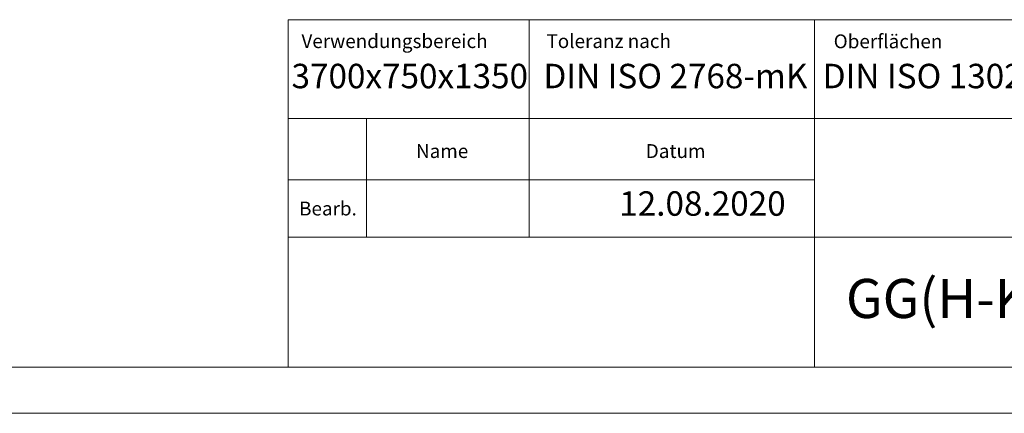
# Paper-space layout 'Blatt2' of a CAD drawing. Units: millimetres. Extents: x 5 to 415, y 5 to 292.
# Drawn here: x 245 to 351, y 5 to 48 of the extents above; entities that cross this region are included whole.
import ezdxf

# ---------------------------------------------------------------- set-up
doc = ezdxf.new("R2010")
doc.units = ezdxf.units.MM
doc.layers.add('BEMAßUNG', color=96, linetype='Continuous')
doc.styles.add('SLDTEXTSTYLE0', font='TXT', dxfattribs={"width": 0.75})

psp = doc.layouts.new('Blatt2')

# ---------------------------------------------------------------- linework, layer by layer
at = {"color": 7, "linetype": 'Continuous', "lineweight": 0}
for p, q in [((410, 47.58759), (273.87853, 47.58759)), ((273.87853, 47.58759), (273.87853, 10)), ((299.96664, 24.04159), (299.96664, 47.58759)), ((330.91452, 47.58759), (330.91452, 36.88633)), ((273.87853, 36.88633), (410, 36.88633)), ((282.36309, 36.88633), (282.36309, 24.04159)), ((330.91452, 36.88633), (330.91452, 10)), ((273.87853, 30.27891), (330.91452, 30.27891)), ((273.87853, 24.04159), (410, 24.04159)), ((10, 10), (273.87853, 10)), ((410, 10), (273.87853, 10)), ((5, 5), (415, 5))]:
    psp.add_line(p, q, dxfattribs=at)

# ---------------------------------------------------------------- texts
at = {"color": 7, "linetype": 'Continuous', "lineweight": 0, "attachment_point": 1, "style": 'SLDTEXTSTYLE0'}
for s, insert, char_height in [('Verwendungsbereich', (275.30557, 46.02148), 1.5), ('Toleranz nach', (301.85385, 46.02148), 1.5), ('Oberflächen', (332.97889, 45.99857), 1.5), ('DIN ISO 2768-mK', (301.52691, 42.81723), 2.6458333), ('DIN ISO 1302', (331.78943, 42.81723), 2.6458333), ('Name', (287.72295, 34.12446), 1.5), ('Datum', (312.61981, 34.12446), 1.5), ('12.08.2020', (309.73979, 29.02077), 2.645833), ('Bearb.', (275.05127, 27.90468), 1.4986), ('GG(H-K)xF', (334.3038, 19.53902), 4.233333)]:
    psp.add_mtext(s, dxfattribs=dict(at, insert=insert, char_height=char_height))
at = {"layer": 'BEMAßUNG', "insert": (274.22749, 42.81723), "char_height": 2.6458333, "attachment_point": 1, "style": 'SLDTEXTSTYLE0'}
psp.add_mtext('3700x750x1350', dxfattribs=at)

doc.saveas('drawing.dxf')
